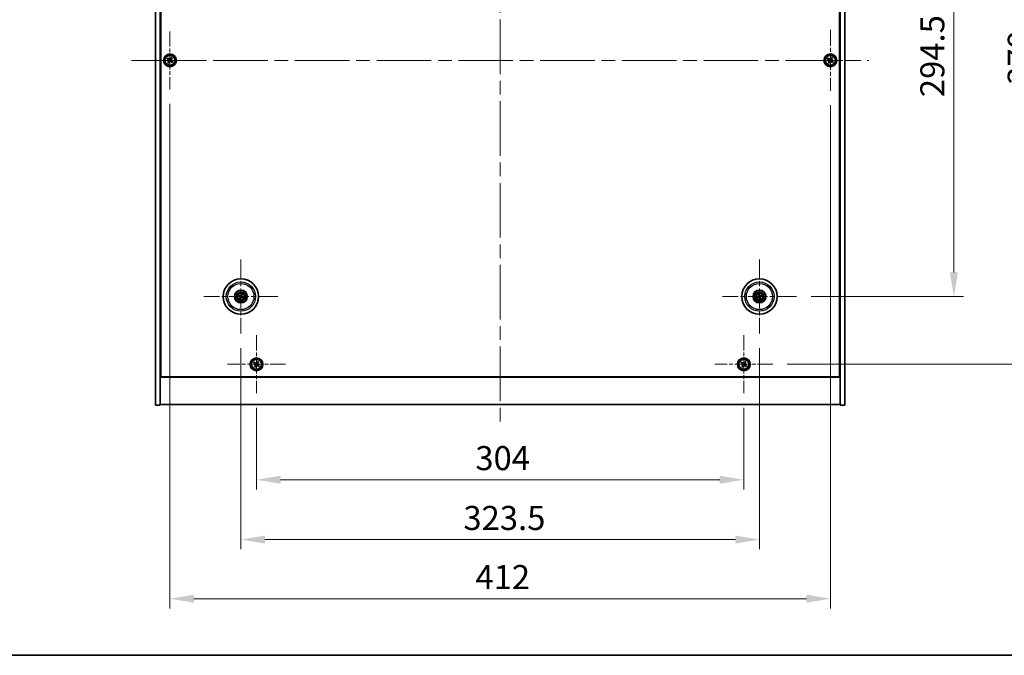
# Model space of a CAD drawing. Units: millimetres. Extents: x 87 to 11095, y 48 to 1734.
# Drawn here: x 3038 to 3652, y 48 to 444 of the extents above; entities that cross this region are included whole.
import ezdxf

# ---------------------------------------------------------------- set-up
doc = ezdxf.new("R2010")
doc.units = ezdxf.units.MM
doc.header["$LTSCALE"] = 6
doc.linetypes.add('CHAIN', pattern=[0.3543, 0.2362, -0.0295, 0.0591, -0.0295])
doc.layers.get('Defpoints').update_dxf_attribs({"lineweight": 25})
for name, color, linetype, lineweight in [('Border (ISO)', 7, 'Continuous', 35), ('Dimension (ISO)', 7, 'Continuous', 18), ('Dimension (ISO) @ 1', 7, 'Continuous', 18), ('Visible (ISO)', 7, 'Continuous', 35), ('Visible Narrow (ISO)', 7, 'Continuous', 25)]:
    doc.layers.add(name, color=color, linetype=linetype, lineweight=lineweight)
doc.layers.add('Center Mark (ISO)', color=7, linetype='Continuous', lineweight=18, true_color=0x80ffff)
doc.layers.add('Centerline (ISO)', color=7, linetype='Continuous', lineweight=18, true_color=0x80ffff)
doc.styles.add('Note Text (TK)', font='txt')
doc.dimstyles.new('Default - Method 1b (TK)', dxfattribs={"dimscale": 6, "dimtxt": 2.5, "dimasz": 2.5, "dimexe": 1, "dimexo": 1.5, "dimgap": 1, "dimtad": 1, "dimtoh": 1, "dimrnd": 1e-08, "dimdsep": 46, "dimtxsty": 'Note Text (TK)', "dimcen": 0.09, "dimdle": 5, "dimclrd": 100, "dimclre": 100, "dimclrt": 7, "dimadec": 1, "dimazin": 1, "dimtfac": 1, "dimtmove": 0, "dimatfit": 3, "dimfxl": 0, "dimtolj": 1, "dimlwd": -1, "dimlwe": -1, "dimarcsym": 0})

# ---------------------------------------------------------------- blocks, each defined once
blk = doc.blocks.new('図面枠 tk図枠')
at = {"layer": 'Border (ISO)'}
blk.add_line((14.5, 8), (405.5, 8), dxfattribs=at)
blk = doc.blocks.new('*D56')
at = {"layer": 'Defpoints', "color": 0, "transparency": 16777216}
for p in [(3522.47, 566.2), (3522.47, 271.7), (3620.63, 271.7)]:
    blk.add_point(p, dxfattribs=at)
at = {"layer": 'Dimension (ISO)', "color": 100, "transparency": 16777216}
for p, q in [((3531.47, 566.2), (3626.63, 566.2)), ((3620.63, 551.2), (3620.63, 286.7)), ((3531.47, 271.7), (3626.63, 271.7))]:
    blk.add_line(p, q, dxfattribs=at)
for points in [[(3618.13, 551.2), (3623.13, 551.2), (3620.63, 566.2)], [(3618.13, 286.7), (3623.13, 286.7), (3620.63, 271.7)]]:
    blk.add_solid(points, dxfattribs=at)
at = {"layer": 'Dimension (ISO)', "color": 7, "transparency": 16777216, "insert": (3607.13, 396.03), "char_height": 15, "attachment_point": 4, "rotation": 90, "style": 'Note Text (TK)'}
blk.add_mtext('\\A1;294.5', dxfattribs=at)
blk = doc.blocks.new('*D57')
at = {"layer": 'Defpoints', "color": 0, "transparency": 16777216}
for p in [(3507.62, 608.45), (3507.62, 229.45), (3675.16, 229.45)]:
    blk.add_point(p, dxfattribs=at)
at = {"layer": 'Dimension (ISO)', "color": 100, "transparency": 16777216}
for p, q in [((3516.62, 608.45), (3681.16, 608.45)), ((3675.16, 593.45), (3675.16, 244.45)), ((3516.62, 229.45), (3681.16, 229.45))]:
    blk.add_line(p, q, dxfattribs=at)
for points in [[(3672.66, 593.45), (3677.66, 593.45), (3675.16, 608.45)], [(3672.66, 244.45), (3677.66, 244.45), (3675.16, 229.45)]]:
    blk.add_solid(points, dxfattribs=at)
at = {"layer": 'Dimension (ISO)', "color": 7, "transparency": 16777216, "insert": (3661.66, 403.74), "char_height": 15, "attachment_point": 4, "rotation": 90, "style": 'Note Text (TK)'}
blk.add_mtext('\\A1;379', dxfattribs=at)
blk = doc.blocks.new('*D58')
at = {"layer": 'Defpoints', "color": 0, "transparency": 16777216}
for p in [(3185.56, 211.4), (3489.56, 211.4), (3489.56, 157.45)]:
    blk.add_point(p, dxfattribs=at)
at = {"layer": 'Dimension (ISO)', "color": 100, "transparency": 16777216}
for p, q in [((3185.56, 202.4), (3185.56, 151.45)), ((3489.56, 202.4), (3489.56, 151.45)), ((3200.56, 157.45), (3474.56, 157.45))]:
    blk.add_line(p, q, dxfattribs=at)
for points in [[(3200.56, 159.95), (3200.56, 154.95), (3185.56, 157.45)], [(3474.56, 159.95), (3474.56, 154.95), (3489.56, 157.45)]]:
    blk.add_solid(points, dxfattribs=at)
at = {"layer": 'Dimension (ISO)', "color": 7, "transparency": 16777216, "insert": (3322.09, 170.95), "char_height": 15, "attachment_point": 4, "style": 'Note Text (TK)'}
blk.add_mtext('\\A1;304', dxfattribs=at)
blk = doc.blocks.new('*D59')
at = {"layer": 'Defpoints', "color": 0, "transparency": 16777216}
for p in [(3175.81, 248.55), (3499.31, 248.55), (3499.31, 120.14)]:
    blk.add_point(p, dxfattribs=at)
at = {"layer": 'Dimension (ISO)', "color": 100, "transparency": 16777216}
for p, q in [((3175.81, 239.55), (3175.81, 114.14)), ((3499.31, 239.55), (3499.31, 114.14)), ((3190.81, 120.14), (3484.31, 120.14))]:
    blk.add_line(p, q, dxfattribs=at)
for points in [[(3190.81, 122.64), (3190.81, 117.64), (3175.81, 120.14)], [(3484.31, 122.64), (3484.31, 117.64), (3499.31, 120.14)]]:
    blk.add_solid(points, dxfattribs=at)
at = {"layer": 'Dimension (ISO)', "color": 7, "transparency": 16777216, "insert": (3314.64, 133.64), "char_height": 15, "attachment_point": 4, "style": 'Note Text (TK)'}
blk.add_mtext('\\A1;323.5', dxfattribs=at)
blk = doc.blocks.new('*D61')
at = {"layer": 'Defpoints', "color": 0, "transparency": 16777216}
for p in [(3131.56, 400.9), (3543.56, 399.95), (3543.56, 83.28)]:
    blk.add_point(p, dxfattribs=at)
at = {"layer": 'Dimension (ISO)', "color": 100, "transparency": 16777216}
for p, q in [((3131.56, 391.9), (3131.56, 77.28)), ((3543.56, 390.95), (3543.56, 77.28)), ((3146.56, 83.28), (3528.56, 83.28))]:
    blk.add_line(p, q, dxfattribs=at)
for points in [[(3146.56, 85.78), (3146.56, 80.78), (3131.56, 83.28)], [(3528.56, 85.78), (3528.56, 80.78), (3543.56, 83.28)]]:
    blk.add_solid(points, dxfattribs=at)
at = {"layer": 'Dimension (ISO)', "color": 7, "transparency": 16777216, "insert": (3322.14, 96.78), "char_height": 15, "attachment_point": 4, "style": 'Note Text (TK)'}
blk.add_mtext('\\A1;412', dxfattribs=at)

msp = doc.modelspace()

# ---------------------------------------------------------------- linework, layer by layer
at = {"layer": 'Center Mark (ISO)', "linetype": 'CHAIN', "ltscale": 6.688451}
for p, q in [((3131.5632, 437.0106), (3131.5632, 400.8956)), ((3149.6207, 418.9531), (3113.5057, 418.9531)), ((3185.5632, 247.5106), (3185.5632, 211.3956)), ((3489.5632, 247.5106), (3489.5632, 211.3956)), ((3203.6207, 229.4531), (3167.5057, 229.4531)), ((3507.6207, 229.4531), (3471.5057, 229.4531))]:
    msp.add_line(p, q, dxfattribs=at)
at = {"layer": 'Center Mark (ISO)', "linetype": 'CHAIN', "ltscale": 7.037547}
for p, q in [((3543.5632, 437.9531), (3543.5632, 399.9531)), ((3562.5632, 418.9531), (3524.5632, 418.9531))]:
    msp.add_line(p, q, dxfattribs=at)
at = {"layer": 'Center Mark (ISO)', "linetype": 'CHAIN', "ltscale": 8.575782}
for p, q in [((3175.8132, 294.856), (3175.8132, 248.5502)), ((3499.3132, 294.856), (3499.3132, 248.5502)), ((3198.9661, 271.7031), (3152.6603, 271.7031)), ((3522.4661, 271.7031), (3476.1603, 271.7031))]:
    msp.add_line(p, q, dxfattribs=at)
at = {"layer": 'Centerline (ISO)', "linetype": 'CHAIN', "ltscale": 23.990969}
for p, q in [((3337.5632, 648.4531), (3337.5632, 189.4531)), ((3107.5632, 418.9531), (3567.5632, 418.9531))]:
    msp.add_line(p, q, dxfattribs=at)
at = {"layer": 'Visible (ISO)'}
for p, q in [((3122.5632, 203.9531), (3122.5632, 633.9531)), ((3125.5632, 203.9531), (3125.5632, 633.9531)), ((3549.5632, 633.9531), (3549.5632, 203.9531)), ((3552.5632, 633.9531), (3552.5632, 203.9531)), ((3125.8132, 221.7031), (3125.8132, 616.2031)), ((3549.3132, 616.2031), (3549.3132, 221.7031)), ((3130.2024, 420.2598), (3129.8045, 419.6359)), ((3129.8045, 419.6359), (3130.4284, 419.238)), ((3130.8263, 419.8619), (3130.2024, 420.2598)), ((3130.6544, 418.2162), (3130.2565, 417.5923)), ((3130.8804, 417.1944), (3131.2783, 417.8183)), ((3132.246, 420.7118), (3131.8481, 420.0879)), ((3132.8699, 420.3139), (3132.246, 420.7118)), ((3132.3001, 418.0443), (3132.924, 417.6464)), ((3132.472, 419.69), (3132.8699, 420.3139)), ((3133.3219, 418.2703), (3132.698, 418.6682)), ((3132.924, 417.6464), (3133.3219, 418.2703)), ((3542.2024, 420.2598), (3541.8045, 419.6359)), ((3541.8045, 419.6359), (3542.4284, 419.238)), ((3542.8263, 419.8619), (3542.2024, 420.2598)), ((3542.6544, 418.2162), (3542.2565, 417.5923)), ((3542.8804, 417.1944), (3543.2783, 417.8183)), ((3544.246, 420.7118), (3543.8481, 420.0879)), ((3544.8699, 420.3139), (3544.246, 420.7118)), ((3544.3001, 418.0443), (3544.924, 417.6464)), ((3544.472, 419.69), (3544.8699, 420.3139)), ((3545.3219, 418.2703), (3544.698, 418.6682)), ((3544.924, 417.6464), (3545.3219, 418.2703)), ((3130.2565, 417.5923), (3130.8804, 417.1944)), ((3542.2565, 417.5923), (3542.8804, 417.1944)), ((3174.5005, 272.0671), (3175.023, 271.9218)), ((3175.1409, 272.1724), (3174.6958, 272.4823)), ((3175.3439, 271.0308), (3175.034, 270.5857)), ((3175.4492, 270.3904), (3175.5945, 270.9129)), ((3176.1772, 273.0158), (3176.0319, 272.4933)), ((3176.2825, 272.3754), (3176.5924, 272.8205)), ((3176.4855, 271.2338), (3176.9306, 270.9239)), ((3177.1259, 271.3391), (3176.6034, 271.4844)), ((3498.5017, 271.5857), (3497.9651, 271.5075)), ((3498.1065, 271.071), (3498.5871, 271.3223)), ((3498.6811, 272.9098), (3498.9324, 272.4292)), ((3499.1958, 272.5146), (3499.1176, 273.0512)), ((3499.4306, 270.8916), (3499.5088, 270.355)), ((3499.9453, 270.4964), (3499.694, 270.977)), ((3500.5199, 272.3352), (3500.0393, 272.0839)), ((3500.1247, 271.8205), (3500.6613, 271.8987)), ((3125.5632, 234.9531), (3125.8132, 234.9531)), ((3125.5632, 234.4531), (3125.8132, 234.4531)), ((3549.5632, 234.9531), (3549.3132, 234.9531)), ((3549.3132, 234.4531), (3549.5632, 234.4531)), ((3184.2024, 230.7598), (3183.8045, 230.1359)), ((3183.8045, 230.1359), (3184.4284, 229.738)), ((3184.8263, 230.3619), (3184.2024, 230.7598)), ((3184.6544, 228.7162), (3184.2565, 228.0923)), ((3184.2565, 228.0923), (3184.8804, 227.6944)), ((3184.8804, 227.6944), (3185.2783, 228.3183)), ((3186.246, 231.2118), (3185.8481, 230.5879)), ((3186.8699, 230.8139), (3186.246, 231.2118)), ((3186.3001, 228.5443), (3186.924, 228.1464)), ((3186.472, 230.19), (3186.8699, 230.8139)), ((3187.3219, 228.7703), (3186.698, 229.1682)), ((3186.924, 228.1464), (3187.3219, 228.7703)), ((3488.2024, 230.7598), (3487.8045, 230.1359)), ((3487.8045, 230.1359), (3488.4284, 229.738)), ((3488.8263, 230.3619), (3488.2024, 230.7598)), ((3488.6544, 228.7162), (3488.2565, 228.0923)), ((3488.2565, 228.0923), (3488.8804, 227.6944)), ((3488.8804, 227.6944), (3489.2783, 228.3183)), ((3490.246, 231.2118), (3489.8481, 230.5879)), ((3490.8699, 230.8139), (3490.246, 231.2118)), ((3490.3001, 228.5443), (3490.924, 228.1464)), ((3490.472, 230.19), (3490.8699, 230.8139)), ((3491.3219, 228.7703), (3490.698, 229.1682)), ((3490.924, 228.1464), (3491.3219, 228.7703)), ((3125.5632, 221.4531), (3549.5632, 221.4531)), ((3549.3132, 221.7031), (3125.8132, 221.7031)), ((3122.5632, 203.9531), (3125.5632, 203.9531)), ((3549.5632, 204.4531), (3125.5632, 204.4531)), ((3552.5632, 203.9531), (3549.5632, 203.9531))]:
    msp.add_line(p, q, dxfattribs=at)
for centre, radius in [((3131.5632, 418.9531), 4), ((3131.5632, 418.9531), 3.15), ((3543.5632, 418.9531), 4), ((3543.5632, 418.9531), 3.15), ((3175.8132, 271.7031), 11), ((3499.3132, 271.7031), 11), ((3175.8132, 271.7031), 4), ((3175.8132, 271.7031), 3.75), ((3175.8132, 271.7031), 2.8), ((3499.3132, 271.7031), 4), ((3499.3132, 271.7031), 3.75), ((3499.3132, 271.7031), 2.8), ((3185.5632, 229.4531), 4), ((3489.5632, 229.4531), 4), ((3185.5632, 229.4531), 3.15), ((3489.5632, 229.4531), 3.15)]:
    msp.add_circle(centre, radius, dxfattribs=at)
for centre, start, end in [((3175.8132, 271.7031), 145.0848318, 164.5282074), ((3175.8132, 271.7031), 235.0848318, 254.5282074), ((3175.8132, 271.7031), 55.0848318, 74.5282074), ((3175.8132, 271.7031), 325.0848318, 344.5282074), ((3499.3132, 271.7031), 188.230251, 207.6736266), ((3499.3132, 271.7031), 98.230251, 117.6736266), ((3499.3132, 271.7031), 278.230251, 297.6736266), ((3499.3132, 271.7031), 8.230251, 27.6736266)]:
    msp.add_arc(centre, 0.8199, start, end, dxfattribs=at)
for centre, major_axis, start_param, end_param in [((3175.8876, 271.8581), (4.5047, -2.1628), 4.41540809, 4.62147044), ((3175.7412, 271.5469), (-4.5383, 2.0913), 4.80330753, 5.00936987), ((3175.9694, 271.6311), (-2.0913, -4.5383), 4.80330753, 5.00936987), ((3175.6582, 271.7775), (2.1628, 4.5047), 4.41540809, 4.62147044), ((3175.9682, 271.6287), (-2.1628, -4.5047), 4.41540809, 4.62147044), ((3175.8852, 271.8593), (4.5383, -2.0913), 4.80330753, 5.00936987), ((3175.657, 271.7751), (2.0913, 4.5383), 4.80330753, 5.00936987), ((3175.7388, 271.5481), (-4.5047, 2.1628), 4.41540809, 4.62147044), ((3499.3675, 271.5399), (-4.7414, -1.5777), 4.80330753, 5.00936987), ((3499.2615, 271.8671), (4.7658, 1.5026), 4.41540809, 4.62147044), ((3499.4772, 271.7548), (1.5026, -4.7658), 4.41540809, 4.62147044), ((3499.15, 271.6488), (-1.5777, 4.7414), 4.80330753, 5.00936987), ((3499.4764, 271.7574), (1.5777, -4.7414), 4.80330753, 5.00936987), ((3499.3649, 271.5391), (-4.7658, -1.5026), 4.41540809, 4.62147044), ((3499.1492, 271.6514), (-1.5026, 4.7658), 4.41540809, 4.62147044), ((3499.2589, 271.8663), (4.7414, 1.5777), 4.80330753, 5.00936987)]:
    msp.add_ellipse(centre, major_axis=major_axis, ratio=0.08715574, start_param=start_param, end_param=end_param, dxfattribs=at)
for points, knots in [([(3130.6544, 418.2162), (3130.7041, 418.2941), (3130.7418, 418.3874), (3130.7763, 418.5818), (3130.7732, 418.6828), (3130.7329, 418.865), (3130.6931, 418.9579), (3130.5798, 419.1196), (3130.5063, 419.1883), (3130.4284, 419.238)], [0, 0, 0, 0, 0.027984541, 0.027984541, 0.055969081, 0.055969081, 0.083953622, 0.083953622, 0.111938162, 0.111938162, 0.111938162, 0.111938162]), ([(3130.8263, 419.8619), (3130.9042, 419.8122), (3130.9975, 419.7745), (3131.1919, 419.74), (3131.2929, 419.7432), (3131.4751, 419.7834), (3131.568, 419.8232), (3131.7297, 419.9365), (3131.7984, 420.01), (3131.8481, 420.0879)], [0.338363496, 0.338363496, 0.338363496, 0.338363496, 0.366348036, 0.366348036, 0.394332577, 0.394332577, 0.422317117, 0.422317117, 0.450301658, 0.450301658, 0.450301658, 0.450301658]), ([(3132.3001, 418.0443), (3132.2222, 418.094), (3132.1289, 418.1317), (3131.9345, 418.1662), (3131.8335, 418.1631), (3131.6513, 418.1228), (3131.5584, 418.083), (3131.3967, 417.9697), (3131.328, 417.8962), (3131.2783, 417.8183)], [0.113199271, 0.113199271, 0.113199271, 0.113199271, 0.141183811, 0.141183811, 0.169168352, 0.169168352, 0.197152892, 0.197152892, 0.225137433, 0.225137433, 0.225137433, 0.225137433]), ([(3132.472, 419.69), (3132.4223, 419.6121), (3132.3846, 419.5188), (3132.3501, 419.3244), (3132.3533, 419.2234), (3132.3935, 419.0412), (3132.4333, 418.9483), (3132.5466, 418.7866), (3132.6201, 418.7179), (3132.698, 418.6682)], [0.225164225, 0.225164225, 0.225164225, 0.225164225, 0.253148765, 0.253148765, 0.281133306, 0.281133306, 0.309117846, 0.309117846, 0.337102387, 0.337102387, 0.337102387, 0.337102387]), ([(3542.6544, 418.2162), (3542.7041, 418.2941), (3542.7418, 418.3874), (3542.7763, 418.5818), (3542.7732, 418.6828), (3542.7329, 418.865), (3542.6931, 418.9579), (3542.5798, 419.1196), (3542.5063, 419.1883), (3542.4284, 419.238)], [0, 0, 0, 0, 0.027984541, 0.027984541, 0.055969081, 0.055969081, 0.083953622, 0.083953622, 0.111938162, 0.111938162, 0.111938162, 0.111938162]), ([(3542.8263, 419.8619), (3542.9042, 419.8122), (3542.9975, 419.7745), (3543.1919, 419.74), (3543.2929, 419.7432), (3543.4751, 419.7834), (3543.568, 419.8232), (3543.7297, 419.9365), (3543.7984, 420.01), (3543.8481, 420.0879)], [0.338363496, 0.338363496, 0.338363496, 0.338363496, 0.366348036, 0.366348036, 0.394332577, 0.394332577, 0.422317117, 0.422317117, 0.450301658, 0.450301658, 0.450301658, 0.450301658]), ([(3544.3001, 418.0443), (3544.2222, 418.094), (3544.1289, 418.1317), (3543.9345, 418.1662), (3543.8335, 418.1631), (3543.6513, 418.1228), (3543.5584, 418.083), (3543.3967, 417.9697), (3543.328, 417.8962), (3543.2783, 417.8183)], [0.113199271, 0.113199271, 0.113199271, 0.113199271, 0.141183811, 0.141183811, 0.169168352, 0.169168352, 0.197152892, 0.197152892, 0.225137433, 0.225137433, 0.225137433, 0.225137433]), ([(3544.472, 419.69), (3544.4223, 419.6121), (3544.3846, 419.5188), (3544.3501, 419.3244), (3544.3533, 419.2234), (3544.3935, 419.0412), (3544.4333, 418.9483), (3544.5466, 418.7866), (3544.6201, 418.7179), (3544.698, 418.6682)], [0.225164225, 0.225164225, 0.225164225, 0.225164225, 0.253148765, 0.253148765, 0.281133306, 0.281133306, 0.309117846, 0.309117846, 0.337102387, 0.337102387, 0.337102387, 0.337102387]), ([(3174.5005, 272.0671), (3174.4959, 272.0684), (3174.4893, 272.0706), (3174.4743, 272.0763), (3174.4628, 272.081), (3174.4414, 272.0903), (3174.4278, 272.0966), (3174.4077, 272.1062), (3174.3979, 272.1111), (3174.3891, 272.1156)], [0.0346009038, 0.0346009038, 0.0346009038, 0.0346009038, 0.0376365484, 0.0376365484, 0.0413929595, 0.0413929595, 0.045198241, 0.045198241, 0.0480896309, 0.0480896309, 0.0480896309, 0.0480896309]), ([(3174.5875, 272.5372), (3174.5965, 272.5333), (3174.6065, 272.5288), (3174.6268, 272.5195), (3174.6402, 272.513), (3174.661, 272.5025), (3174.6721, 272.4966), (3174.686, 272.4886), (3174.6919, 272.485), (3174.6958, 272.4823)], [0.0122628834, 0.0122628834, 0.0122628834, 0.0122628834, 0.0151542734, 0.0151542734, 0.0189595549, 0.0189595549, 0.022715966, 0.022715966, 0.0257516105, 0.0257516105, 0.0257516105, 0.0257516105]), ([(3174.9792, 270.4774), (3174.983, 270.4864), (3174.9875, 270.4964), (3174.9968, 270.5167), (3175.0033, 270.5301), (3175.0138, 270.5509), (3175.0197, 270.562), (3175.0277, 270.5759), (3175.0313, 270.5818), (3175.034, 270.5857)], [0.0122628834, 0.0122628834, 0.0122628834, 0.0122628834, 0.0151542734, 0.0151542734, 0.0189595549, 0.0189595549, 0.022715966, 0.022715966, 0.0257516105, 0.0257516105, 0.0257516105, 0.0257516105]), ([(3175.2909, 271.6635), (3175.3133, 271.6525), (3175.335, 271.6364), (3175.3702, 271.5968), (3175.3837, 271.5733), (3175.4003, 271.5262), (3175.4045, 271.4994), (3175.4018, 271.4475), (3175.3954, 271.4225), (3175.3856, 271.4006)], [0, 0, 0, 0, 0.0074949209, 0.0074949209, 0.0149898419, 0.0149898419, 0.0224863874, 0.0224863874, 0.0296679253, 0.0296679253, 0.0296679253, 0.0296679253]), ([(3175.3485, 271.7835), (3175.3809, 271.7697), (3175.4117, 271.7501), (3175.4548, 271.7119), (3175.4727, 271.6924), (3175.5032, 271.6481), (3175.5158, 271.6234), (3175.5333, 271.5749), (3175.5393, 271.5478), (3175.5441, 271.4943), (3175.5427, 271.4678), (3175.5339, 271.4109), (3175.5227, 271.3761), (3175.5065, 271.3449)], [0.1466285026, 0.1466285026, 0.1466285026, 0.1466285026, 0.1576101955, 0.1576101955, 0.1653520771, 0.1653520771, 0.1730939586, 0.1730939586, 0.1808358402, 0.1808358402, 0.1885777218, 0.1885777218, 0.1995594146, 0.1995594146, 0.1995594146, 0.1995594146]), ([(3175.4492, 270.3904), (3175.4479, 270.3858), (3175.4457, 270.3792), (3175.44, 270.3642), (3175.4353, 270.3527), (3175.426, 270.3313), (3175.4197, 270.3177), (3175.4101, 270.2976), (3175.4052, 270.2878), (3175.4007, 270.279)], [0.0346009038, 0.0346009038, 0.0346009038, 0.0346009038, 0.0376365484, 0.0376365484, 0.0413929595, 0.0413929595, 0.045198241, 0.045198241, 0.0480896309, 0.0480896309, 0.0480896309, 0.0480896309]), ([(3175.8936, 272.1678), (3175.8798, 272.1354), (3175.8602, 272.1046), (3175.822, 272.0615), (3175.8025, 272.0436), (3175.7582, 272.0131), (3175.7335, 272.0005), (3175.685, 271.983), (3175.6579, 271.977), (3175.6044, 271.9723), (3175.5779, 271.9736), (3175.521, 271.9825), (3175.4862, 271.9936), (3175.455, 272.0098)], [0.1466285026, 0.1466285026, 0.1466285026, 0.1466285026, 0.1576101955, 0.1576101955, 0.1653520771, 0.1653520771, 0.1730939586, 0.1730939586, 0.1808358402, 0.1808358402, 0.1885777218, 0.1885777218, 0.1995594146, 0.1995594146, 0.1995594146, 0.1995594146]), ([(3175.7736, 272.2254), (3175.7626, 272.2031), (3175.7465, 272.1813), (3175.7069, 272.1461), (3175.6834, 272.1326), (3175.6363, 272.116), (3175.6095, 272.1119), (3175.5576, 272.1145), (3175.5326, 272.1209), (3175.5107, 272.1307)], [0, 0, 0, 0, 0.0074949209, 0.0074949209, 0.0149898419, 0.0149898419, 0.0224863874, 0.0224863874, 0.0296679253, 0.0296679253, 0.0296679253, 0.0296679253]), ([(3175.7328, 271.2384), (3175.7466, 271.2708), (3175.7662, 271.3016), (3175.8044, 271.3447), (3175.824, 271.3626), (3175.8682, 271.3931), (3175.8929, 271.4057), (3175.9414, 271.4232), (3175.9685, 271.4292), (3176.022, 271.434), (3176.0485, 271.4326), (3176.1054, 271.4238), (3176.1402, 271.4126), (3176.1714, 271.3964)], [0.1466285026, 0.1466285026, 0.1466285026, 0.1466285026, 0.1576101955, 0.1576101955, 0.1653520771, 0.1653520771, 0.1730939586, 0.1730939586, 0.1808358402, 0.1808358402, 0.1885777218, 0.1885777218, 0.1995594146, 0.1995594146, 0.1995594146, 0.1995594146]), ([(3175.8528, 271.1808), (3175.8638, 271.2032), (3175.8799, 271.2249), (3175.9195, 271.2601), (3175.943, 271.2736), (3175.9901, 271.2902), (3176.0169, 271.2944), (3176.0688, 271.2917), (3176.0939, 271.2854), (3176.1157, 271.2755)], [0, 0, 0, 0, 0.0074949209, 0.0074949209, 0.0149898419, 0.0149898419, 0.0224863874, 0.0224863874, 0.0296679253, 0.0296679253, 0.0296679253, 0.0296679253]), ([(3176.2779, 271.6227), (3176.2455, 271.6365), (3176.2147, 271.6561), (3176.1716, 271.6943), (3176.1537, 271.7139), (3176.1232, 271.7581), (3176.1106, 271.7828), (3176.0931, 271.8313), (3176.0871, 271.8584), (3176.0824, 271.9119), (3176.0837, 271.9384), (3176.0926, 271.9953), (3176.1037, 272.0301), (3176.1199, 272.0613)], [0.1466285026, 0.1466285026, 0.1466285026, 0.1466285026, 0.1576101955, 0.1576101955, 0.1653520771, 0.1653520771, 0.1730939586, 0.1730939586, 0.1808358402, 0.1808358402, 0.1885777218, 0.1885777218, 0.1995594146, 0.1995594146, 0.1995594146, 0.1995594146]), ([(3176.1772, 273.0158), (3176.1785, 273.0204), (3176.1807, 273.027), (3176.1864, 273.042), (3176.1911, 273.0535), (3176.2004, 273.0749), (3176.2067, 273.0885), (3176.2163, 273.1086), (3176.2212, 273.1184), (3176.2257, 273.1272)], [0.0346009038, 0.0346009038, 0.0346009038, 0.0346009038, 0.0376365484, 0.0376365484, 0.0413929595, 0.0413929595, 0.045198241, 0.045198241, 0.0480896309, 0.0480896309, 0.0480896309, 0.0480896309]), ([(3176.3355, 271.7427), (3176.3132, 271.7537), (3176.2914, 271.7698), (3176.2562, 271.8094), (3176.2427, 271.8329), (3176.2261, 271.88), (3176.222, 271.9068), (3176.2246, 271.9587), (3176.231, 271.9838), (3176.2408, 272.0056)], [0, 0, 0, 0, 0.0074949209, 0.0074949209, 0.0149898419, 0.0149898419, 0.0224863874, 0.0224863874, 0.0296679253, 0.0296679253, 0.0296679253, 0.0296679253]), ([(3176.6473, 272.9289), (3176.6434, 272.9198), (3176.6389, 272.9098), (3176.6296, 272.8895), (3176.6231, 272.8761), (3176.6126, 272.8553), (3176.6067, 272.8442), (3176.5987, 272.8303), (3176.5951, 272.8244), (3176.5924, 272.8205)], [0.0122628834, 0.0122628834, 0.0122628834, 0.0122628834, 0.0151542734, 0.0151542734, 0.0189595549, 0.0189595549, 0.022715966, 0.022715966, 0.0257516105, 0.0257516105, 0.0257516105, 0.0257516105]), ([(3177.039, 270.8691), (3177.0299, 270.8729), (3177.0199, 270.8774), (3176.9996, 270.8867), (3176.9862, 270.8932), (3176.9654, 270.9037), (3176.9543, 270.9096), (3176.9404, 270.9176), (3176.9345, 270.9212), (3176.9306, 270.9239)], [0.0122628834, 0.0122628834, 0.0122628834, 0.0122628834, 0.0151542734, 0.0151542734, 0.0189595549, 0.0189595549, 0.022715966, 0.022715966, 0.0257516105, 0.0257516105, 0.0257516105, 0.0257516105]), ([(3177.1259, 271.3391), (3177.1305, 271.3378), (3177.1371, 271.3356), (3177.1521, 271.3299), (3177.1636, 271.3252), (3177.185, 271.3159), (3177.1986, 271.3096), (3177.2187, 271.3), (3177.2285, 271.2951), (3177.2373, 271.2906)], [0.0346009038, 0.0346009038, 0.0346009038, 0.0346009038, 0.0376365484, 0.0376365484, 0.0413929595, 0.0413929595, 0.045198241, 0.045198241, 0.0480896309, 0.0480896309, 0.0480896309, 0.0480896309]), ([(3497.8485, 271.4734), (3497.8577, 271.4768), (3497.8681, 271.4804), (3497.8893, 271.4874), (3497.9035, 271.4919), (3497.9259, 271.4984), (3497.938, 271.5017), (3497.9536, 271.5054), (3497.9604, 271.5068), (3497.9651, 271.5075)], [0.0122628834, 0.0122628834, 0.0122628834, 0.0122628834, 0.0151542734, 0.0151542734, 0.0189595549, 0.0189595549, 0.022715966, 0.022715966, 0.0257516105, 0.0257516105, 0.0257516105, 0.0257516105]), ([(3498.1065, 271.071), (3498.1023, 271.0688), (3498.0959, 271.0659), (3498.0812, 271.0598), (3498.0695, 271.0553), (3498.0475, 271.0475), (3498.0333, 271.0428), (3498.0121, 271.0361), (3498.0015, 271.0329), (3497.9921, 271.0302)], [0.0346009038, 0.0346009038, 0.0346009038, 0.0346009038, 0.0376365484, 0.0376365484, 0.0413929595, 0.0413929595, 0.045198241, 0.045198241, 0.0480896309, 0.0480896309, 0.0480896309, 0.0480896309]), ([(3498.6811, 272.9098), (3498.6789, 272.9141), (3498.676, 272.9204), (3498.6699, 272.9352), (3498.6654, 272.9468), (3498.6576, 272.9688), (3498.6529, 272.983), (3498.6462, 273.0043), (3498.643, 273.0148), (3498.6403, 273.0242)], [0.0346009038, 0.0346009038, 0.0346009038, 0.0346009038, 0.0376365484, 0.0376365484, 0.0413929595, 0.0413929595, 0.045198241, 0.045198241, 0.0480896309, 0.0480896309, 0.0480896309, 0.0480896309]), ([(3498.9271, 272.0571), (3498.9344, 272.0333), (3498.9375, 272.0064), (3498.9327, 271.9536), (3498.9248, 271.9277), (3498.9017, 271.8834), (3498.885, 271.862), (3498.8454, 271.8285), (3498.8228, 271.816), (3498.8001, 271.8082)], [0, 0, 0, 0, 0.0074949209, 0.0074949209, 0.0149898419, 0.0149898419, 0.0224863874, 0.0224863874, 0.0296679253, 0.0296679253, 0.0296679253, 0.0296679253]), ([(3499.0541, 272.0971), (3499.0662, 272.0641), (3499.0729, 272.0282), (3499.0745, 271.9706), (3499.0725, 271.9442), (3499.0611, 271.8917), (3499.0517, 271.8656), (3499.0282, 271.8196), (3499.0126, 271.7967), (3498.9768, 271.7567), (3498.9565, 271.7395), (3498.909, 271.7071), (3498.876, 271.6915), (3498.8421, 271.6819)], [0.1466285026, 0.1466285026, 0.1466285026, 0.1466285026, 0.1576101955, 0.1576101955, 0.1653520771, 0.1653520771, 0.1730939586, 0.1730939586, 0.1808358402, 0.1808358402, 0.1885777218, 0.1885777218, 0.1995594146, 0.1995594146, 0.1995594146, 0.1995594146]), ([(3498.9192, 271.444), (3498.9522, 271.4561), (3498.9882, 271.4628), (3499.0457, 271.4645), (3499.0721, 271.4624), (3499.1246, 271.451), (3499.1507, 271.4416), (3499.1967, 271.4181), (3499.2196, 271.4025), (3499.2596, 271.3667), (3499.2768, 271.3464), (3499.3092, 271.2989), (3499.3248, 271.2659), (3499.3344, 271.232)], [0.1466285026, 0.1466285026, 0.1466285026, 0.1466285026, 0.1576101955, 0.1576101955, 0.1653520771, 0.1653520771, 0.1730939586, 0.1730939586, 0.1808358402, 0.1808358402, 0.1885777218, 0.1885777218, 0.1995594146, 0.1995594146, 0.1995594146, 0.1995594146]), ([(3498.9592, 271.317), (3498.983, 271.3243), (3499.0099, 271.3274), (3499.0627, 271.3226), (3499.0886, 271.3147), (3499.1329, 271.2916), (3499.1543, 271.2749), (3499.1878, 271.2353), (3499.2003, 271.2127), (3499.2081, 271.19)], [0, 0, 0, 0, 0.0074949209, 0.0074949209, 0.0149898419, 0.0149898419, 0.0224863874, 0.0224863874, 0.0296679253, 0.0296679253, 0.0296679253, 0.0296679253]), ([(3499.0835, 273.1678), (3499.0869, 273.1586), (3499.0905, 273.1482), (3499.0975, 273.127), (3499.102, 273.1128), (3499.1085, 273.0904), (3499.1118, 273.0783), (3499.1155, 273.0628), (3499.1169, 273.056), (3499.1176, 273.0512)], [0.0122628834, 0.0122628834, 0.0122628834, 0.0122628834, 0.0151542734, 0.0151542734, 0.0189595549, 0.0189595549, 0.022715966, 0.022715966, 0.0257516105, 0.0257516105, 0.0257516105, 0.0257516105]), ([(3499.7072, 271.9622), (3499.6742, 271.9501), (3499.6383, 271.9434), (3499.5807, 271.9418), (3499.5543, 271.9438), (3499.5018, 271.9552), (3499.4757, 271.9646), (3499.4297, 271.9881), (3499.4068, 272.0037), (3499.3668, 272.0395), (3499.3496, 272.0598), (3499.3172, 272.1073), (3499.3016, 272.1403), (3499.292, 272.1742)], [0.1466285026, 0.1466285026, 0.1466285026, 0.1466285026, 0.1576101955, 0.1576101955, 0.1653520771, 0.1653520771, 0.1730939586, 0.1730939586, 0.1808358402, 0.1808358402, 0.1885777218, 0.1885777218, 0.1995594146, 0.1995594146, 0.1995594146, 0.1995594146]), ([(3499.6672, 272.0892), (3499.6434, 272.0819), (3499.6165, 272.0788), (3499.5637, 272.0836), (3499.5378, 272.0915), (3499.4935, 272.1146), (3499.4721, 272.1313), (3499.4386, 272.1709), (3499.4261, 272.1936), (3499.4183, 272.2162)], [0, 0, 0, 0, 0.0074949209, 0.0074949209, 0.0149898419, 0.0149898419, 0.0224863874, 0.0224863874, 0.0296679253, 0.0296679253, 0.0296679253, 0.0296679253]), ([(3499.5429, 270.2384), (3499.5395, 270.2476), (3499.5359, 270.258), (3499.5289, 270.2792), (3499.5244, 270.2934), (3499.5179, 270.3158), (3499.5146, 270.3279), (3499.5109, 270.3435), (3499.5095, 270.3503), (3499.5088, 270.355)], [0.0122628834, 0.0122628834, 0.0122628834, 0.0122628834, 0.0151542734, 0.0151542734, 0.0189595549, 0.0189595549, 0.022715966, 0.022715966, 0.0257516105, 0.0257516105, 0.0257516105, 0.0257516105]), ([(3499.5723, 271.3091), (3499.5602, 271.3421), (3499.5535, 271.3781), (3499.5519, 271.4356), (3499.5539, 271.462), (3499.5653, 271.5145), (3499.5747, 271.5406), (3499.5982, 271.5866), (3499.6138, 271.6095), (3499.6496, 271.6495), (3499.6699, 271.6667), (3499.7174, 271.6991), (3499.7504, 271.7147), (3499.7843, 271.7243)], [0.1466285026, 0.1466285026, 0.1466285026, 0.1466285026, 0.1576101955, 0.1576101955, 0.1653520771, 0.1653520771, 0.1730939586, 0.1730939586, 0.1808358402, 0.1808358402, 0.1885777218, 0.1885777218, 0.1995594146, 0.1995594146, 0.1995594146, 0.1995594146]), ([(3499.6993, 271.3491), (3499.692, 271.3729), (3499.6889, 271.3998), (3499.6937, 271.4526), (3499.7016, 271.4785), (3499.7247, 271.5228), (3499.7414, 271.5442), (3499.781, 271.5777), (3499.8037, 271.5902), (3499.8263, 271.598)], [0, 0, 0, 0, 0.0074949209, 0.0074949209, 0.0149898419, 0.0149898419, 0.0224863874, 0.0224863874, 0.0296679253, 0.0296679253, 0.0296679253, 0.0296679253]), ([(3499.9453, 270.4964), (3499.9475, 270.4922), (3499.9504, 270.4858), (3499.9565, 270.4711), (3499.961, 270.4594), (3499.9688, 270.4374), (3499.9735, 270.4232), (3499.9802, 270.402), (3499.9834, 270.3914), (3499.9861, 270.382)], [0.0346009038, 0.0346009038, 0.0346009038, 0.0346009038, 0.0376365484, 0.0376365484, 0.0413929595, 0.0413929595, 0.045198241, 0.045198241, 0.0480896309, 0.0480896309, 0.0480896309, 0.0480896309]), ([(3500.5199, 272.3352), (3500.5241, 272.3374), (3500.5305, 272.3403), (3500.5453, 272.3464), (3500.5569, 272.3509), (3500.5789, 272.3587), (3500.5931, 272.3634), (3500.6143, 272.3701), (3500.6249, 272.3733), (3500.6343, 272.376)], [0.0346009038, 0.0346009038, 0.0346009038, 0.0346009038, 0.0376365484, 0.0376365484, 0.0413929595, 0.0413929595, 0.045198241, 0.045198241, 0.0480896309, 0.0480896309, 0.0480896309, 0.0480896309]), ([(3500.7779, 271.9328), (3500.7687, 271.9294), (3500.7583, 271.9259), (3500.7371, 271.9188), (3500.7229, 271.9143), (3500.7005, 271.9078), (3500.6884, 271.9045), (3500.6729, 271.9008), (3500.6661, 271.8994), (3500.6613, 271.8987)], [0.0122628834, 0.0122628834, 0.0122628834, 0.0122628834, 0.0151542734, 0.0151542734, 0.0189595549, 0.0189595549, 0.022715966, 0.022715966, 0.0257516105, 0.0257516105, 0.0257516105, 0.0257516105]), ([(3184.6544, 228.7162), (3184.7041, 228.7941), (3184.7418, 228.8874), (3184.7763, 229.0818), (3184.7732, 229.1828), (3184.7329, 229.365), (3184.6931, 229.4579), (3184.5798, 229.6196), (3184.5063, 229.6883), (3184.4284, 229.738)], [0, 0, 0, 0, 0.027984541, 0.027984541, 0.055969081, 0.055969081, 0.083953622, 0.083953622, 0.111938162, 0.111938162, 0.111938162, 0.111938162]), ([(3184.8263, 230.3619), (3184.9042, 230.3122), (3184.9975, 230.2745), (3185.1919, 230.24), (3185.2929, 230.2432), (3185.4751, 230.2834), (3185.568, 230.3232), (3185.7297, 230.4365), (3185.7984, 230.51), (3185.8481, 230.5879)], [0.338363496, 0.338363496, 0.338363496, 0.338363496, 0.366348036, 0.366348036, 0.394332577, 0.394332577, 0.422317117, 0.422317117, 0.450301658, 0.450301658, 0.450301658, 0.450301658]), ([(3186.3001, 228.5443), (3186.2222, 228.594), (3186.1289, 228.6317), (3185.9345, 228.6662), (3185.8335, 228.6631), (3185.6513, 228.6228), (3185.5584, 228.583), (3185.3967, 228.4697), (3185.328, 228.3962), (3185.2783, 228.3183)], [0.113199271, 0.113199271, 0.113199271, 0.113199271, 0.141183811, 0.141183811, 0.169168352, 0.169168352, 0.197152892, 0.197152892, 0.225137433, 0.225137433, 0.225137433, 0.225137433]), ([(3186.472, 230.19), (3186.4223, 230.1121), (3186.3846, 230.0188), (3186.3501, 229.8244), (3186.3533, 229.7234), (3186.3935, 229.5412), (3186.4333, 229.4483), (3186.5466, 229.2866), (3186.6201, 229.2179), (3186.698, 229.1682)], [0.225164225, 0.225164225, 0.225164225, 0.225164225, 0.253148765, 0.253148765, 0.281133306, 0.281133306, 0.309117846, 0.309117846, 0.337102387, 0.337102387, 0.337102387, 0.337102387]), ([(3488.6544, 228.7162), (3488.7041, 228.7941), (3488.7418, 228.8874), (3488.7763, 229.0818), (3488.7732, 229.1828), (3488.7329, 229.365), (3488.6931, 229.4579), (3488.5798, 229.6196), (3488.5063, 229.6883), (3488.4284, 229.738)], [0, 0, 0, 0, 0.027984541, 0.027984541, 0.055969081, 0.055969081, 0.083953622, 0.083953622, 0.111938162, 0.111938162, 0.111938162, 0.111938162]), ([(3488.8263, 230.3619), (3488.9042, 230.3122), (3488.9975, 230.2745), (3489.1919, 230.24), (3489.2929, 230.2432), (3489.4751, 230.2834), (3489.568, 230.3232), (3489.7297, 230.4365), (3489.7984, 230.51), (3489.8481, 230.5879)], [0.338363496, 0.338363496, 0.338363496, 0.338363496, 0.366348036, 0.366348036, 0.394332577, 0.394332577, 0.422317117, 0.422317117, 0.450301658, 0.450301658, 0.450301658, 0.450301658]), ([(3490.3001, 228.5443), (3490.2222, 228.594), (3490.1289, 228.6317), (3489.9345, 228.6662), (3489.8335, 228.6631), (3489.6513, 228.6228), (3489.5584, 228.583), (3489.3967, 228.4697), (3489.328, 228.3962), (3489.2783, 228.3183)], [0.113199271, 0.113199271, 0.113199271, 0.113199271, 0.141183811, 0.141183811, 0.169168352, 0.169168352, 0.197152892, 0.197152892, 0.225137433, 0.225137433, 0.225137433, 0.225137433]), ([(3490.472, 230.19), (3490.4223, 230.1121), (3490.3846, 230.0188), (3490.3501, 229.8244), (3490.3533, 229.7234), (3490.3935, 229.5412), (3490.4333, 229.4483), (3490.5466, 229.2866), (3490.6201, 229.2179), (3490.698, 229.1682)], [0.225164225, 0.225164225, 0.225164225, 0.225164225, 0.253148765, 0.253148765, 0.281133306, 0.281133306, 0.309117846, 0.309117846, 0.337102387, 0.337102387, 0.337102387, 0.337102387])]:
    msp.add_open_spline(points, degree=3, knots=knots, dxfattribs=at)
for points, weights in [([(3175.023, 271.9218), (3175.23, 271.8339), (3175.3485, 271.7835)], [1, 1.31905273402, 1.607360829]), ([(3175.455, 272.0098), (3175.3406, 272.0689), (3175.1409, 272.1724)], [1.607360829, 1.31905273402, 1]), ([(3175.5065, 271.3449), (3175.4474, 271.2305), (3175.3439, 271.0308)], [1.607360829, 1.31905273402, 1]), ([(3175.5945, 270.9129), (3175.6824, 271.1199), (3175.7328, 271.2384)], [1, 1.31905273402, 1.607360829]), ([(3176.0319, 272.4933), (3175.944, 272.2863), (3175.8936, 272.1678)], [1, 1.31905273402, 1.607360829]), ([(3176.1199, 272.0613), (3176.179, 272.1757), (3176.2825, 272.3754)], [1.607360829, 1.31905273402, 1]), ([(3176.1714, 271.3964), (3176.2858, 271.3373), (3176.4855, 271.2338)], [1.607360829, 1.31905273402, 1]), ([(3176.6034, 271.4844), (3176.3964, 271.5723), (3176.2779, 271.6227)], [1, 1.31905273402, 1.607360829]), ([(3498.8421, 271.6819), (3498.7182, 271.6468), (3498.5017, 271.5857)], [1.607360829, 1.31905273402, 1]), ([(3498.5871, 271.3223), (3498.7982, 271.3998), (3498.9192, 271.444)], [1, 1.31905273402, 1.607360829]), ([(3498.9324, 272.4292), (3499.0099, 272.2181), (3499.0541, 272.0971)], [1, 1.31905273402, 1.607360829]), ([(3499.292, 272.1742), (3499.2569, 272.2981), (3499.1958, 272.5146)], [1.607360829, 1.31905273402, 1]), ([(3499.3344, 271.232), (3499.3695, 271.1081), (3499.4306, 270.8916)], [1.607360829, 1.31905273402, 1]), ([(3499.694, 270.977), (3499.6165, 271.1881), (3499.5723, 271.3091)], [1, 1.31905273402, 1.607360829]), ([(3500.0393, 272.0839), (3499.8282, 272.0064), (3499.7072, 271.9622)], [1, 1.31905273402, 1.607360829]), ([(3499.7843, 271.7243), (3499.9082, 271.7594), (3500.1247, 271.8205)], [1.607360829, 1.31905273402, 1])]:
    msp.add_rational_spline(points, weights, degree=2, dxfattribs=at)
at = {"layer": 'Visible Narrow (ISO)'}
for p, q in [((3175.2909, 271.6635), (3175.3485, 271.7835)), ((3175.3856, 271.4006), (3175.5065, 271.3449)), ((3175.5107, 272.1307), (3175.455, 272.0098)), ((3175.8528, 271.1808), (3175.7328, 271.2384)), ((3175.7736, 272.2254), (3175.8936, 272.1678)), ((3176.1157, 271.2755), (3176.1714, 271.3964)), ((3176.2408, 272.0056), (3176.1199, 272.0613)), ((3176.3355, 271.7427), (3176.2779, 271.6227)), ((3498.8001, 271.8082), (3498.8421, 271.6819)), ((3498.9592, 271.317), (3498.9192, 271.444)), ((3498.9271, 272.0571), (3499.0541, 272.0971)), ((3499.2081, 271.19), (3499.3344, 271.232)), ((3499.4183, 272.2162), (3499.292, 272.1742)), ((3499.6993, 271.3491), (3499.5723, 271.3091)), ((3499.6672, 272.0892), (3499.7072, 271.9622)), ((3499.8263, 271.598), (3499.7843, 271.7243))]:
    msp.add_line(p, q, dxfattribs=at)
for centre, radius in [((3131.5632, 418.9531), 3.0575), ((3543.5632, 418.9531), 3.0575), ((3175.8132, 271.7031), 9.1393), ((3175.8132, 271.7031), 8.1529), ((3499.3132, 271.7031), 9.1393), ((3499.3132, 271.7031), 8.1529), ((3175.8132, 271.7031), 2.7135), ((3175.8132, 271.7031), 1.9975), ((3499.3132, 271.7031), 2.7135), ((3499.3132, 271.7031), 1.9975), ((3185.5632, 229.4531), 3.0575), ((3489.5632, 229.4531), 3.0575)]:
    msp.add_circle(centre, radius, dxfattribs=at)
for centre, radius, start, end in [((3175.8132, 271.7031), 1.4826, 145.76699, 163.8460491), ((3175.8132, 271.7031), 1.3623, 145.1118407, 164.5011984), ((3175.8132, 271.7031), 1.4826, 235.76699, 253.8460491), ((3175.8132, 271.7031), 1.3623, 235.1118407, 254.5011984), ((3175.8132, 271.7031), 1.3623, 55.1118407, 74.5011984), ((3175.8132, 271.7031), 1.4826, 55.76699, 73.8460491), ((3175.8132, 271.7031), 1.3623, 325.1118407, 344.5011984), ((3175.8132, 271.7031), 1.4826, 325.76699, 343.8460491), ((3499.3132, 271.7031), 1.4826, 188.9124092, 206.9914684), ((3499.3132, 271.7031), 1.3623, 188.2572599, 207.6466177), ((3499.3132, 271.7031), 1.4826, 98.9124092, 116.9914684), ((3499.3132, 271.7031), 1.3623, 98.2572599, 117.6466177), ((3499.3132, 271.7031), 1.3623, 278.2572599, 297.6466177), ((3499.3132, 271.7031), 1.4826, 278.9124092, 296.9914684), ((3499.3132, 271.7031), 1.3623, 8.2572599, 27.6466177), ((3499.3132, 271.7031), 1.4826, 8.9124092, 26.9914684)]:
    msp.add_arc(centre, radius, start, end, dxfattribs=at)

# ---------------------------------------------------------------- block references
at = {"xscale": 6, "yscale": 6, "zscale": 6}
msp.add_blockref('図面枠 tk図枠', (2356, 0), dxfattribs=at)

# ---------------------------------------------------------------- dimensions: what is measured, and where the dimension line sits
at = {"layer": 'Dimension (ISO) @ 1', "color": 100, "true_color": 0x00ff3f}
for base, p1, p2, angle, picture, middle in [((3675.1649, 229.4531), (3507.6207, 608.4531), (3507.6207, 229.4531), 90, '*D57', (3675.1649, 418.9531)), ((3620.6324, 271.7031), (3522.4661, 566.2031), (3522.4661, 271.7031), 90, '*D56', (3620.6324, 418.9531)), ((3543.5632, 83.2828), (3131.5632, 400.8956), (3543.5632, 399.9531), 180, '*D61', (3337.5632, 83.2828)), ((3499.3132, 120.1418), (3175.8132, 248.5502), (3499.3132, 248.5502), 180, '*D59', (3337.5632, 120.1418)), ((3489.5632, 157.4531), (3185.5632, 211.3956), (3489.5632, 211.3956), 180, '*D58', (3337.5632, 157.4531))]:
    dim = msp.add_linear_dim(base=base, p1=p1, p2=p2, angle=angle, dimstyle='Default - Method 1b (TK)', override={"dimscale": 1, "dimtxt": 15, "dimasz": 15, "dimexe": 6, "dimexo": 9, "dimgap": 6, "dimtoh": 0, "dimdec": 2, "dimcen": 0.54, "dimtol": 0, "dimlim": 0, "dimtp": 0, "dimtm": 0, "dimtdec": 2, "dimtix": 0, "dimtofl": 0, "dimtmove": 0, "dimatfit": 1}, dxfattribs=at)
    dim.commit()
    dim.dimension.update_dxf_attribs({"geometry": picture, "text_midpoint": middle, "dimtype": 128})

doc.saveas('drawing.dxf')
